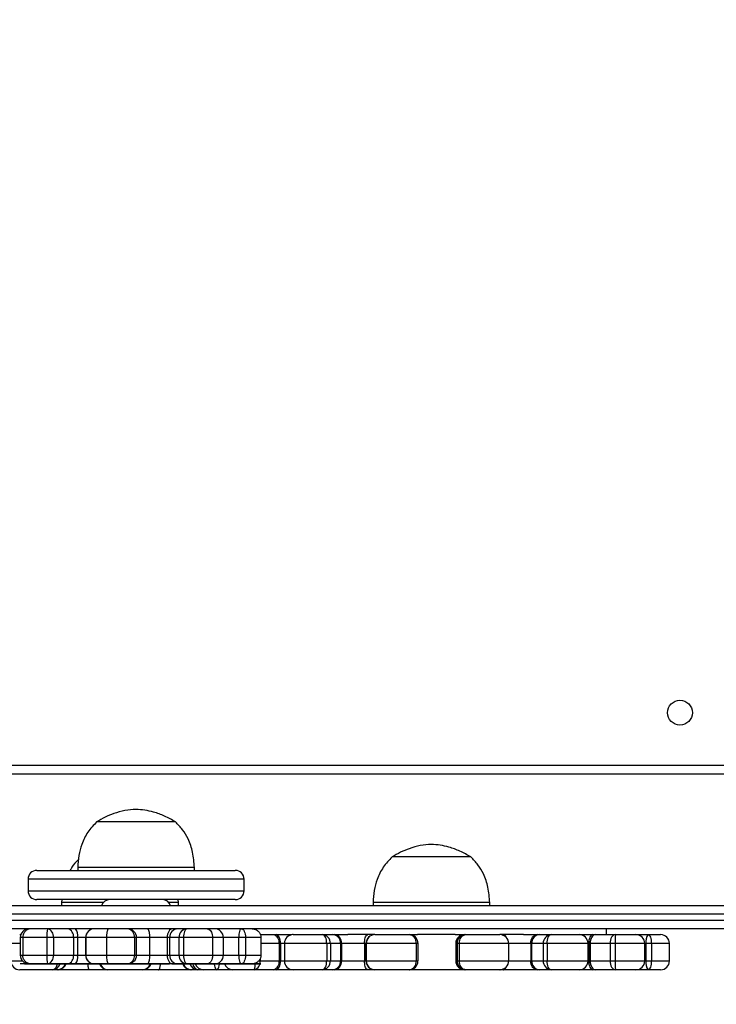
# Model space of a CAD drawing. Units: millimetres. Extents: x 788 to 1774, y 531 to 1527.
# Drawn here: x 1154 to 1178, y 729 to 763 of the extents above; entities that cross this region are included whole.
import ezdxf

# ---------------------------------------------------------------- set-up
doc = ezdxf.new("R2010")
doc.units = ezdxf.units.MM
doc.header["$LTSCALE"] = 50
doc.header["$PDSIZE"] = -1
doc.dimstyles.new('ISO-25', dxfattribs={"dimtxt": 2.5, "dimasz": 2.5, "dimexe": 1.25, "dimexo": 0.625, "dimtad": 1, "dimtxsty": 'Standard', "dimcen": 2.5, "dimadec": 0, "dimazin": 0, "dimtfac": 1, "dimtmove": 0, "dimatfit": 3, "dimfxl": 1, "dimarcsym": 0})

# ---------------------------------------------------------------- blocks, each defined once
blk = doc.blocks.new('*D2')
at = {"color": 0, "lineweight": -2}
for p, q in [((1161.576, 1167.504), (1654.092, 1167.504)), ((1649.092, 1149.724), (1649.092, 865.767)), ((1649.092, 549.071), (1649.092, 833.027)), ((1014.895, 531.291), (1654.092, 531.291))]:
    blk.add_line(p, q, dxfattribs=at)
at = {"color": 0}
for points in [[(1652.055, 1149.724), (1646.128, 1149.724), (1649.092, 1167.504)], [(1646.128, 549.071), (1652.055, 549.071), (1649.092, 531.291)]]:
    blk.add_solid(points, dxfattribs=at)
at = {"layer": 'Defpoints', "color": 0}
for p in [(1156.576, 1167.504), (1649.092, 1167.504), (1009.895, 531.291)]:
    blk.add_point(p, dxfattribs=at)
at = {"color": 0, "insert": (1649.092, 849.397), "char_height": 17.5, "attachment_point": 5}
blk.add_mtext('636', dxfattribs=at)
blk = doc.blocks.new('*D3')
at = {"color": 0, "lineweight": -2}
for p, q in [((1193.492, 1017.568), (1539.309, 1017.568)), ((1534.309, 999.788), (1534.309, 865.815)), ((1534.309, 699.101), (1534.309, 833.075)), ((983.881, 681.321), (1539.309, 681.321))]:
    blk.add_line(p, q, dxfattribs=at)
at = {"color": 0}
for points in [[(1537.272, 999.788), (1531.345, 999.788), (1534.309, 1017.568)], [(1531.345, 699.101), (1537.272, 699.101), (1534.309, 681.321)]]:
    blk.add_solid(points, dxfattribs=at)
at = {"layer": 'Defpoints', "color": 0}
for p in [(1188.492, 1017.568), (1534.309, 1017.568), (978.881, 681.321)]:
    blk.add_point(p, dxfattribs=at)
at = {"color": 0, "insert": (1534.309, 849.445), "char_height": 17.5, "attachment_point": 5}
blk.add_mtext('336', dxfattribs=at)

msp = doc.modelspace()

# ---------------------------------------------------------------- linework, layer by layer
at = {"color": 7, "linetype": 'Continuous', "lineweight": 25}
for p, q in [((1124.492, 737.079), (1188.692, 737.079)), ((1188.767, 736.779), (1124.392, 736.779)), ((1158.853, 735.139), (1156.71, 735.139)), ((1158.853, 735.139), (1156.71, 735.139)), ((1159.41, 735.139), (1158.853, 735.139)), ((1159.41, 735.139), (1158.853, 735.139)), ((1169.529, 733.939), (1166.829, 733.939)), ((1169.529, 733.939), (1166.829, 733.939)), ((1156.06, 733.579), (1156.06, 733.479)), ((1159.235, 733.579), (1156.06, 733.579)), ((1160.06, 733.579), (1159.235, 733.579)), ((1160.06, 733.479), (1160.06, 733.579)), ((1154.361, 733.179), (1154.361, 732.779)), ((1154.661, 733.479), (1161.323, 733.479)), ((1161.323, 733.479), (1161.459, 733.479)), ((1161.759, 732.779), (1161.759, 733.179)), ((1161.323, 732.479), (1154.661, 732.479)), ((1155.52, 732.479), (1155.51, 732.379)), ((1159.51, 732.379), (1159.498, 732.479)), ((1161.459, 732.479), (1161.323, 732.479)), ((1151.11, 732.279), (1188.94, 732.279)), ((1155.51, 732.379), (1155.51, 732.279)), ((1155.85, 732.379), (1155.51, 732.379)), ((1156.936, 732.379), (1155.85, 732.379)), ((1159.51, 732.379), (1159.184, 732.379)), ((1159.51, 732.279), (1159.51, 732.379)), ((1166.179, 732.379), (1166.179, 732.279)), ((1170.179, 732.379), (1166.179, 732.379)), ((1170.179, 732.279), (1170.179, 732.379)), ((1151.104, 731.779), (1195.534, 731.779)), ((1195.539, 731.479), (1151.11, 731.479)), ((1162.179, 731.479), (1162.179, 731.441)), ((1174.179, 731.279), (1174.179, 731.479)), ((1154.073, 731.279), (1154.107, 731.279)), ((1154.09, 731.179), (1154.09, 730.579)), ((1155.007, 731.179), (1154.178, 731.179)), ((1154.178, 731.179), (1154.178, 730.579)), ((1155.007, 731.179), (1155.007, 730.579)), ((1155.227, 731.179), (1155.007, 731.179)), ((1155.227, 731.179), (1155.227, 730.579)), ((1155.919, 731.179), (1155.227, 731.179)), ((1155.919, 731.179), (1155.919, 730.579)), ((1156.055, 731.179), (1155.919, 731.179)), ((1156.055, 731.179), (1156.055, 730.579)), ((1156.331, 731.179), (1156.331, 730.579)), ((1157.047, 731.179), (1156.34, 731.179)), ((1156.34, 731.179), (1156.34, 730.579)), ((1158.001, 731.179), (1157.047, 731.179)), ((1157.047, 731.179), (1157.047, 730.579)), ((1158.001, 731.179), (1158.001, 730.579)), ((1158.076, 730.579), (1158.076, 731.179)), ((1158.519, 731.179), (1158.519, 730.579)), ((1159.124, 731.179), (1158.519, 731.179)), ((1159.124, 731.179), (1159.124, 730.579)), ((1159.211, 731.179), (1159.124, 731.179)), ((1159.53, 731.179), (1159.211, 731.179)), ((1159.211, 731.179), (1159.211, 730.579)), ((1159.688, 731.179), (1159.53, 731.179)), ((1159.53, 731.179), (1159.53, 730.579)), ((1159.688, 731.179), (1159.688, 730.579)), ((1160.681, 731.179), (1159.688, 731.179)), ((1160.681, 731.179), (1160.681, 730.579)), ((1161.054, 730.579), (1161.054, 731.179)), ((1161.575, 731.179), (1161.575, 730.579)), ((1161.808, 731.179), (1161.575, 731.179)), ((1161.808, 731.179), (1161.808, 730.579)), ((1162.338, 731.179), (1161.808, 731.179)), ((1162.32, 731.279), (1162.76, 731.279)), ((1162.338, 731.179), (1162.338, 730.579)), ((1162.76, 731.279), (1162.858, 731.279)), ((1162.858, 731.279), (1163.402, 731.279)), ((1163.443, 731.279), (1163.415, 731.279)), ((1163.443, 731.279), (1164.441, 731.279)), ((1164.441, 731.279), (1164.441, 731.279)), ((1164.441, 731.279), (1164.795, 731.279)), ((1164.441, 731.279), (1164.441, 731.279)), ((1164.795, 731.279), (1164.855, 731.279)), ((1164.855, 731.279), (1165.311, 731.279)), ((1166.237, 731.279), (1165.311, 731.279)), ((1166.237, 731.279), (1167.418, 731.279)), ((1167.418, 731.279), (1167.418, 731.279)), ((1167.418, 731.279), (1167.426, 731.279)), ((1167.426, 731.279), (1167.702, 731.279)), ((1168.99, 731.279), (1167.702, 731.279)), ((1168.99, 731.279), (1169.294, 731.279)), ((1169.294, 731.279), (1169.313, 731.279)), ((1169.313, 731.279), (1169.359, 731.279)), ((1169.359, 731.279), (1170.526, 731.279)), ((1170.526, 731.279), (1170.526, 731.279)), ((1171.338, 731.279), (1170.526, 731.279)), ((1171.338, 731.279), (1171.813, 731.279)), ((1171.813, 731.279), (1171.879, 731.279)), ((1171.879, 731.279), (1172.277, 731.279)), ((1172.277, 731.279), (1173.243, 731.279)), ((1173.243, 731.279), (1173.703, 731.279)), ((1173.703, 731.279), (1173.806, 731.279)), ((1173.806, 731.279), (1174.486, 731.279)), ((1174.486, 731.279), (1175.185, 731.279)), ((1175.185, 731.279), (1175.605, 731.279)), ((1175.605, 731.279), (1176.031, 731.279)), ((1162.962, 730.979), (1162.962, 730.379)), ((1163.011, 730.979), (1162.962, 730.979)), ((1163.011, 730.979), (1163.011, 730.379)), ((1163.143, 730.979), (1163.143, 730.379)), ((1164.592, 730.979), (1164.592, 730.379)), ((1164.716, 730.979), (1164.592, 730.979)), ((1164.716, 730.979), (1164.716, 730.379)), ((1165.069, 730.979), (1164.716, 730.979)), ((1165.069, 730.979), (1165.069, 730.379)), ((1165.099, 730.979), (1165.069, 730.979)), ((1165.099, 730.979), (1165.099, 730.379)), ((1165.887, 730.979), (1165.099, 730.979)), ((1165.887, 730.979), (1165.887, 730.379)), ((1165.937, 730.979), (1165.937, 730.379)), ((1167.661, 730.979), (1165.947, 730.979)), ((1165.947, 730.979), (1165.947, 730.379)), ((1167.661, 730.979), (1167.661, 730.379)), ((1167.718, 730.979), (1167.661, 730.979)), ((1167.714, 730.979), (1167.714, 730.379)), ((1167.718, 730.979), (1167.718, 730.379)), ((1169.059, 730.979), (1169.013, 730.979)), ((1169.013, 730.979), (1169.013, 730.379)), ((1169.059, 730.979), (1169.059, 730.379)), ((1169.126, 730.979), (1169.059, 730.979)), ((1170.819, 730.979), (1169.126, 730.979)), ((1169.126, 730.979), (1169.126, 730.379)), ((1170.819, 730.979), (1170.819, 730.379)), ((1170.826, 730.379), (1170.826, 730.979)), ((1171.612, 730.979), (1171.579, 730.979)), ((1171.579, 730.979), (1171.579, 730.379)), ((1171.612, 730.979), (1171.612, 730.379)), ((1172.009, 730.979), (1171.612, 730.979)), ((1172.009, 730.979), (1172.009, 730.379)), ((1172.141, 730.979), (1172.009, 730.979)), ((1172.141, 730.979), (1172.141, 730.379)), ((1173.543, 730.379), (1173.543, 730.979)), ((1173.566, 730.979), (1173.566, 730.379)), ((1173.617, 730.979), (1173.566, 730.979)), ((1174.297, 730.979), (1173.617, 730.979)), ((1173.617, 730.979), (1173.617, 730.379)), ((1174.471, 730.979), (1174.297, 730.979)), ((1174.297, 730.979), (1174.297, 730.379)), ((1174.471, 730.979), (1174.471, 730.379)), ((1175.485, 730.379), (1175.485, 730.979)), ((1175.527, 730.979), (1175.527, 730.379)), ((1175.713, 730.979), (1175.527, 730.979)), ((1175.713, 730.979), (1175.713, 730.379)), ((1176.331, 730.379), (1176.331, 730.979)), ((1154.178, 730.579), (1155.007, 730.579)), ((1155.007, 730.579), (1155.227, 730.579)), ((1155.227, 730.579), (1155.919, 730.579)), ((1155.919, 730.579), (1156.055, 730.579)), ((1156.34, 730.579), (1157.047, 730.579)), ((1157.047, 730.579), (1158.001, 730.579)), ((1158.519, 730.579), (1159.124, 730.579)), ((1159.124, 730.579), (1159.211, 730.579)), ((1159.211, 730.579), (1159.53, 730.579)), ((1159.53, 730.579), (1159.688, 730.579)), ((1159.688, 730.579), (1160.681, 730.579)), ((1161.575, 730.579), (1161.808, 730.579)), ((1161.808, 730.579), (1162.338, 730.579)), ((1154.45, 730.279), (1154.39, 730.279)), ((1155.022, 730.279), (1154.45, 730.279)), ((1155.715, 730.279), (1155.022, 730.279)), ((1155.986, 730.279), (1155.715, 730.279)), ((1156.631, 730.279), (1155.986, 730.279)), ((1157.118, 730.279), (1156.631, 730.279)), ((1157.776, 730.279), (1157.118, 730.279)), ((1158.457, 730.279), (1157.776, 730.279)), ((1159.32, 730.279), (1158.457, 730.279)), ((1159.493, 730.279), (1159.32, 730.279)), ((1159.812, 730.279), (1159.493, 730.279)), ((1160.497, 730.279), (1159.812, 730.279)), ((1160.754, 730.279), (1160.497, 730.279)), ((1160.777, 730.279), (1160.754, 730.279)), ((1161.672, 730.279), (1160.777, 730.279)), ((1162.038, 730.279), (1161.672, 730.279)), ((1162.313, 730.379), (1162.962, 730.379)), ((1162.962, 730.379), (1163.011, 730.379)), ((1164.592, 730.379), (1164.716, 730.379)), ((1164.716, 730.379), (1165.069, 730.379)), ((1165.069, 730.379), (1165.099, 730.379)), ((1165.099, 730.379), (1165.887, 730.379)), ((1165.947, 730.379), (1167.661, 730.379)), ((1167.661, 730.379), (1167.718, 730.379)), ((1169.013, 730.379), (1169.059, 730.379)), ((1169.059, 730.379), (1169.126, 730.379)), ((1169.126, 730.379), (1170.819, 730.379)), ((1171.579, 730.379), (1171.612, 730.379)), ((1171.612, 730.379), (1172.009, 730.379)), ((1172.009, 730.379), (1172.141, 730.379)), ((1173.566, 730.379), (1173.617, 730.379)), ((1173.617, 730.379), (1174.297, 730.379)), ((1174.297, 730.379), (1174.471, 730.379)), ((1175.527, 730.379), (1175.713, 730.379)), ((1155.181, 730.079), (1154.073, 730.079)), ((1155.364, 730.079), (1155.181, 730.079)), ((1155.401, 730.079), (1155.364, 730.079)), ((1156.456, 730.079), (1155.401, 730.079)), ((1157.09, 730.079), (1156.456, 730.079)), ((1158.29, 730.079), (1157.09, 730.079)), ((1158.833, 730.079), (1158.29, 730.079)), ((1159.913, 730.079), (1158.833, 730.079)), ((1159.956, 730.079), (1159.913, 730.079)), ((1160.179, 730.079), (1159.956, 730.079)), ((1160.37, 730.079), (1160.179, 730.079)), ((1160.831, 730.079), (1160.37, 730.079)), ((1160.831, 730.079), (1160.831, 730.079)), ((1161.375, 730.079), (1160.831, 730.079)), ((1160.831, 730.079), (1160.831, 730.079)), ((1162.111, 730.079), (1161.375, 730.079)), ((1162.111, 730.079), (1162.111, 730.079)), ((1162.76, 730.079), (1162.111, 730.079)), ((1162.858, 730.079), (1162.76, 730.079)), ((1163.443, 730.079), (1162.858, 730.079)), ((1164.441, 730.079), (1163.443, 730.079)), ((1164.441, 730.079), (1164.441, 730.079)), ((1164.795, 730.079), (1164.441, 730.079)), ((1164.855, 730.079), (1164.795, 730.079)), ((1166.001, 730.079), (1164.855, 730.079)), ((1166.237, 730.079), (1166.001, 730.079)), ((1167.418, 730.079), (1166.237, 730.079)), ((1167.418, 730.079), (1167.418, 730.079)), ((1167.426, 730.079), (1167.418, 730.079)), ((1168.339, 730.079), (1167.426, 730.079)), ((1169.294, 730.079), (1168.339, 730.079)), ((1169.313, 730.079), (1169.294, 730.079)), ((1169.359, 730.079), (1169.313, 730.079)), ((1170.526, 730.079), (1169.359, 730.079)), ((1170.65, 730.079), (1170.516, 730.079)), ((1170.526, 730.079), (1170.526, 730.079)), ((1171.813, 730.079), (1170.65, 730.079)), ((1171.879, 730.079), (1171.813, 730.079)), ((1172.277, 730.079), (1171.879, 730.079)), ((1173.243, 730.079), (1172.277, 730.079)), ((1173.703, 730.079), (1173.243, 730.079)), ((1173.806, 730.079), (1173.703, 730.079)), ((1174.486, 730.079), (1173.806, 730.079)), ((1175.185, 730.079), (1174.486, 730.079)), ((1175.605, 730.079), (1175.185, 730.079)), ((1176.031, 730.079), (1175.605, 730.079))]:
    msp.add_line(p, q, dxfattribs=at)
at = {"color": 8, "linetype": 'Continuous', "lineweight": 25}
for p, q in [((1161.611, 733.179), (1154.361, 733.179)), ((1161.759, 733.179), (1161.611, 733.179)), ((1154.361, 732.779), (1161.611, 732.779)), ((1161.611, 732.779), (1161.759, 732.779)), ((1189.378, 731.979), (1151.104, 731.979)), ((1160.777, 731.479), (1160.771, 731.479)), ((1154.178, 731.179), (1154.09, 731.179)), ((1156.331, 731.179), (1156.055, 731.179)), ((1156.34, 731.179), (1156.331, 731.179)), ((1158.076, 731.179), (1158.001, 731.179)), ((1158.519, 731.179), (1158.076, 731.179)), ((1161.054, 731.179), (1160.681, 731.179)), ((1161.575, 731.179), (1161.054, 731.179)), ((1154.09, 730.979), (1153.773, 730.979)), ((1162.962, 730.979), (1162.338, 730.979)), ((1163.143, 730.979), (1163.011, 730.979)), ((1164.592, 730.979), (1163.143, 730.979)), ((1165.937, 730.979), (1165.887, 730.979)), ((1165.947, 730.979), (1165.937, 730.979)), ((1167.72, 730.979), (1167.718, 730.979)), ((1170.826, 730.979), (1170.819, 730.979)), ((1171.579, 730.979), (1170.826, 730.979)), ((1173.543, 730.979), (1172.141, 730.979)), ((1173.566, 730.979), (1173.543, 730.979)), ((1175.485, 730.979), (1174.471, 730.979)), ((1175.527, 730.979), (1175.485, 730.979)), ((1176.331, 730.979), (1175.713, 730.979)), ((1154.09, 730.579), (1154.178, 730.579)), ((1156.055, 730.579), (1156.331, 730.579)), ((1156.331, 730.579), (1156.34, 730.579)), ((1158.001, 730.579), (1158.076, 730.579)), ((1158.076, 730.579), (1158.519, 730.579)), ((1160.681, 730.579), (1161.054, 730.579)), ((1161.054, 730.579), (1161.575, 730.579)), ((1162.313, 730.466), (1162.313, 730.379)), ((1153.773, 730.379), (1154.166, 730.379)), ((1160.771, 730.28), (1160.777, 730.279)), ((1162.258, 730.379), (1162.313, 730.379)), ((1163.011, 730.379), (1163.143, 730.379)), ((1163.143, 730.379), (1164.592, 730.379)), ((1165.887, 730.379), (1165.937, 730.379)), ((1165.937, 730.379), (1165.947, 730.379)), ((1170.819, 730.379), (1170.826, 730.379)), ((1170.826, 730.379), (1171.579, 730.379)), ((1172.141, 730.379), (1173.543, 730.379)), ((1173.543, 730.379), (1173.566, 730.379)), ((1174.471, 730.379), (1175.485, 730.379)), ((1175.485, 730.379), (1175.527, 730.379)), ((1175.713, 730.379), (1176.331, 730.379))]:
    msp.add_line(p, q, dxfattribs=at)
at = {"color": 7, "linetype": 'Continuous'}
for p, q in [((1154.289, 730.279), (1154.09, 730.279)), ((1154.316, 730.279), (1154.137, 730.279)), ((1155.007, 730.279), (1154.178, 730.279)), ((1154.236, 730.279), (1155.083, 730.279)), ((1154.289, 730.279), (1154.492, 730.279)), ((1154.516, 730.279), (1154.316, 730.279)), ((1154.492, 730.279), (1155.431, 730.279)), ((1155.451, 730.279), (1154.516, 730.279)), ((1155.227, 730.279), (1155.007, 730.279)), ((1155.083, 730.279), (1155.3, 730.279)), ((1155.919, 730.279), (1155.227, 730.279)), ((1155.3, 730.279), (1155.972, 730.279)), ((1155.574, 730.279), (1155.431, 730.279)), ((1155.451, 730.279), (1155.592, 730.279)), ((1155.861, 730.279), (1155.574, 730.279)), ((1155.592, 730.279), (1155.861, 730.279)), ((1155.919, 730.279), (1156.055, 730.279)), ((1156.105, 730.279), (1155.972, 730.279)), ((1156.055, 730.279), (1156.663, 730.279)), ((1156.718, 730.279), (1156.105, 730.279)), ((1156.376, 730.279), (1156.331, 730.279)), ((1157.047, 730.279), (1156.34, 730.279)), ((1156.376, 730.279), (1156.874, 730.279)), ((1156.478, 730.279), (1156.438, 730.279)), ((1156.45, 730.279), (1157.179, 730.279)), ((1156.951, 730.279), (1156.478, 730.279)), ((1156.663, 730.279), (1156.918, 730.279)), ((1156.991, 730.279), (1156.718, 730.279)), ((1156.918, 730.279), (1156.874, 730.279)), ((1156.951, 730.279), (1156.991, 730.279)), ((1158.001, 730.279), (1157.047, 730.279)), ((1157.179, 730.279), (1158.123, 730.279)), ((1157.61, 730.279), (1158.51, 730.279)), ((1158.001, 730.279), (1158.076, 730.279)), ((1158.03, 730.279), (1158.002, 730.279)), ((1158.003, 730.279), (1158.075, 730.279)), ((1158.03, 730.279), (1158.519, 730.279)), ((1158.111, 730.279), (1158.086, 730.279)), ((1158.19, 730.279), (1158.088, 730.279)), ((1158.587, 730.279), (1158.111, 730.279)), ((1158.123, 730.279), (1158.192, 730.279)), ((1158.519, 730.279), (1159.124, 730.279)), ((1159.196, 730.279), (1158.587, 730.279)), ((1159.124, 730.279), (1159.211, 730.279)), ((1159.287, 730.279), (1159.196, 730.279)), ((1159.53, 730.279), (1159.211, 730.279)), ((1159.287, 730.279), (1159.634, 730.279)), ((1159.688, 730.279), (1159.53, 730.279)), ((1159.634, 730.279), (1159.798, 730.279)), ((1160.681, 730.279), (1159.688, 730.279)), ((1159.798, 730.279), (1160.787, 730.279)), ((1160.029, 730.279), (1159.956, 730.279)), ((1160.078, 730.279), (1159.996, 730.279)), ((1160.129, 730.279), (1160.028, 730.279)), ((1160.029, 730.279), (1160.527, 730.279)), ((1160.542, 730.279), (1160.056, 730.279)), ((1160.078, 730.279), (1160.183, 730.279)), ((1160.129, 730.279), (1160.912, 730.279)), ((1160.982, 730.279), (1160.183, 730.279)), ((1160.527, 730.279), (1160.68, 730.279)), ((1160.695, 730.279), (1160.542, 730.279)), ((1161.575, 730.279), (1160.68, 730.279)), ((1160.681, 730.279), (1161.053, 730.279)), ((1160.695, 730.279), (1161.598, 730.279)), ((1160.787, 730.279), (1161.134, 730.279)), ((1160.912, 730.279), (1161.039, 730.279)), ((1161.115, 730.279), (1160.982, 730.279)), ((1161.808, 730.279), (1161.575, 730.279)), ((1161.598, 730.279), (1161.83, 730.279)), ((1162.338, 730.279), (1161.808, 730.279)), ((1161.83, 730.279), (1162.338, 730.279))]:
    msp.add_line(p, q, dxfattribs=at)
at = {"color": 7, "linetype": 'Continuous', "lineweight": 25, "flags": 128}
for points in [[(1159.32, 731.479), (1159.281, 731.474), (1159.245, 731.457), (1159.211, 731.429), (1159.181, 731.391), (1159.157, 731.346), (1159.139, 731.294), (1159.128, 731.238), (1159.124, 731.179)], [(1159.812, 731.479), (1159.788, 731.474), (1159.765, 731.457), (1159.743, 731.429), (1159.724, 731.391), (1159.709, 731.346), (1159.698, 731.294), (1159.69, 731.238), (1159.688, 731.179)], [(1161.672, 731.479), (1161.653, 731.474), (1161.635, 731.457), (1161.618, 731.429), (1161.604, 731.391), (1161.592, 731.346), (1161.583, 731.294), (1161.577, 731.238), (1161.575, 731.179)], [(1161.672, 731.479), (1161.699, 731.474), (1161.724, 731.457), (1161.748, 731.429), (1161.768, 731.391), (1161.785, 731.346), (1161.798, 731.294), (1161.806, 731.238), (1161.808, 731.179)], [(1163.011, 730.979), (1163.008, 731.038), (1162.999, 731.094), (1162.985, 731.146), (1162.966, 731.191), (1162.943, 731.229), (1162.917, 731.257), (1162.888, 731.274), (1162.858, 731.279)], [(1164.592, 730.979), (1164.589, 731.038), (1164.581, 731.094), (1164.567, 731.146), (1164.548, 731.191), (1164.525, 731.229), (1164.499, 731.257), (1164.471, 731.274), (1164.441, 731.279)], [(1172.141, 730.979), (1172.143, 731.038), (1172.151, 731.094), (1172.164, 731.146), (1172.181, 731.191), (1172.201, 731.229), (1172.225, 731.257), (1172.25, 731.274), (1172.277, 731.279)], [(1173.703, 731.279), (1173.677, 731.274), (1173.651, 731.257), (1173.627, 731.229), (1173.606, 731.191), (1173.589, 731.146), (1173.576, 731.094), (1173.568, 731.038), (1173.566, 730.979)], [(1173.806, 731.279), (1173.769, 731.274), (1173.733, 731.257), (1173.701, 731.229), (1173.672, 731.191), (1173.649, 731.146), (1173.631, 731.094), (1173.62, 731.038), (1173.617, 730.979)], [(1174.486, 731.279), (1174.449, 731.274), (1174.414, 731.257), (1174.381, 731.229), (1174.353, 731.191), (1174.329, 731.146), (1174.312, 731.094), (1174.301, 731.038), (1174.297, 730.979)], [(1175.605, 731.279), (1175.626, 731.274), (1175.646, 731.257), (1175.665, 731.229), (1175.682, 731.191), (1175.695, 731.146), (1175.705, 731.094), (1175.711, 731.038), (1175.713, 730.979)], [(1159.124, 730.579), (1159.128, 730.521), (1159.139, 730.465), (1159.157, 730.413), (1159.181, 730.367), (1159.211, 730.33), (1159.245, 730.302), (1159.281, 730.285), (1159.32, 730.279)], [(1159.688, 730.579), (1159.69, 730.521), (1159.698, 730.465), (1159.709, 730.413), (1159.724, 730.367), (1159.743, 730.33), (1159.765, 730.302), (1159.788, 730.285), (1159.812, 730.279)], [(1161.575, 730.579), (1161.577, 730.521), (1161.583, 730.465), (1161.592, 730.413), (1161.604, 730.367), (1161.618, 730.33), (1161.635, 730.302), (1161.653, 730.285), (1161.672, 730.279)], [(1161.808, 730.579), (1161.806, 730.521), (1161.798, 730.465), (1161.785, 730.413), (1161.768, 730.367), (1161.748, 730.33), (1161.724, 730.302), (1161.699, 730.285), (1161.672, 730.279)], [(1162.858, 730.079), (1162.888, 730.085), (1162.917, 730.102), (1162.943, 730.13), (1162.966, 730.167), (1162.985, 730.213), (1162.999, 730.265), (1163.008, 730.321), (1163.011, 730.379)], [(1164.441, 730.079), (1164.471, 730.085), (1164.499, 730.102), (1164.525, 730.13), (1164.548, 730.167), (1164.567, 730.213), (1164.581, 730.265), (1164.589, 730.321), (1164.592, 730.379)], [(1172.277, 730.079), (1172.25, 730.085), (1172.225, 730.102), (1172.201, 730.13), (1172.181, 730.167), (1172.164, 730.213), (1172.151, 730.265), (1172.143, 730.321), (1172.141, 730.379)], [(1173.566, 730.379), (1173.568, 730.321), (1173.576, 730.265), (1173.589, 730.213), (1173.606, 730.167), (1173.627, 730.13), (1173.651, 730.102), (1173.677, 730.085), (1173.703, 730.079)], [(1173.617, 730.379), (1173.62, 730.321), (1173.631, 730.265), (1173.649, 730.213), (1173.672, 730.167), (1173.701, 730.13), (1173.733, 730.102), (1173.769, 730.085), (1173.806, 730.079)], [(1174.297, 730.379), (1174.301, 730.321), (1174.312, 730.265), (1174.329, 730.213), (1174.353, 730.167), (1174.381, 730.13), (1174.414, 730.102), (1174.449, 730.085), (1174.486, 730.079)], [(1175.713, 730.379), (1175.711, 730.321), (1175.705, 730.265), (1175.695, 730.213), (1175.682, 730.167), (1175.665, 730.13), (1175.646, 730.102), (1175.626, 730.085), (1175.605, 730.079)]]:
    msp.add_lwpolyline(points, dxfattribs=at)
at = {"color": 8, "linetype": 'Continuous', "lineweight": 25, "flags": 128}
for points in [[(1160.831, 730.079), (1160.813, 730.085), (1160.795, 730.102), (1160.78, 730.13), (1160.766, 730.167), (1160.754, 730.213), (1160.746, 730.265), (1160.744, 730.279)], [(1160.831, 730.079), (1160.849, 730.085), (1160.867, 730.102), (1160.883, 730.13), (1160.897, 730.167), (1160.909, 730.213), (1160.917, 730.265), (1160.919, 730.279)], [(1167.426, 730.079), (1167.484, 730.085), (1167.488, 730.086)]]:
    msp.add_lwpolyline(points, dxfattribs=at)
at = {"color": 7, "linetype": 'Continuous', "lineweight": 25}
msp.add_circle((1176.692, 738.879), 0.425, dxfattribs=at)
for centre, radius, start, end in [((1154.661, 733.179), 0.3, 90, 180), ((1161.459, 733.179), 0.3, 0, 90), ((1154.661, 732.779), 0.3, 180, 270), ((1157.16, 732.179), 0.3, 90, 160.5288), ((1158.96, 732.179), 0.3, 19.4712, 90), ((1161.459, 732.779), 0.3, 270, 0), ((1154.39, 731.179), 0.3, 90, 180), ((1156.474, 731.254), 1.469, 171.1819, 182.9187), ((1154.963, 731.22), 0.266, 351.3127, 77.1818), ((1155.656, 731.22), 0.266, 351.3127, 77.1818), ((1155.677, 731.25), 0.384, 349.3439, 36.5964), ((1156.631, 731.179), 0.3, 90, 180), ((1156.635, 731.184), 0.296, 90.8888, 180.862), ((1157.776, 731.179), 0.3, 0, 90), ((1157.732, 731.212), 0.271, 353.0187, 80.6636), ((1159.502, 731.188), 0.292, 91.7806, 181.6762), ((1159.821, 731.188), 0.292, 91.7806, 181.6762), ((1160.754, 731.179), 0.3, 0, 90), ((1162.699, 731.02), 0.266, 351.1051, 76.6976), ((1163.443, 730.979), 0.3, 90, 180), ((1164.428, 730.992), 0.288, 357.5747, 87.3496), ((1164.781, 730.992), 0.288, 357.5747, 87.3496), ((1164.824, 731.005), 0.277, 354.7651, 83.5693), ((1166.237, 730.979), 0.3, 90, 180), ((1166.242, 730.984), 0.295, 91.0206, 180.9883), ((1167.414, 730.979), 0.3, 359.9998, 89.9998), ((1167.386, 731.005), 0.276, 354.6533, 83.3887), ((1167.418, 730.979), 0.3, 359.9998, 89.9998), ((1169.313, 730.98), 0.3, 90.039, 180.039), ((1169.359, 730.98), 0.3, 90.039, 180.039), ((1169.397, 731.009), 0.273, 98.0864, 186.276), ((1170.526, 730.979), 0.3, 0, 90), ((1170.522, 730.983), 0.297, 359.3891, 89.3734), ((1171.85, 731.009), 0.273, 97.8828, 186.1477), ((1171.896, 730.995), 0.285, 93.4861, 183.106), ((1172.294, 730.995), 0.285, 93.4861, 183.106), ((1173.243, 730.979), 0.3, 0, 90), ((1175.957, 731.054), 1.488, 171.2977, 182.8809), ((1175.185, 730.979), 0.3, 0, 90), ((1175.875, 731.049), 0.355, 139.5858, 191.3731), ((1176.031, 730.979), 0.3, 0, 90), ((1154.39, 730.579), 0.3, 180, 270), ((1156.474, 730.505), 1.469, 177.0813, 188.8181), ((1154.963, 730.539), 0.266, 282.8182, 8.6873), ((1155.656, 730.539), 0.266, 282.8182, 8.6873), ((1155.677, 730.508), 0.384, 323.4036, 10.6561), ((1156.631, 730.579), 0.3, 180, 270), ((1156.635, 730.575), 0.296, 179.138, 269.1112), ((1157.776, 730.579), 0.3, 270, 0), ((1157.732, 730.546), 0.271, 279.3364, 6.9813), ((1159.502, 730.571), 0.292, 178.3238, 268.2194), ((1159.821, 730.571), 0.292, 178.3238, 268.2194), ((1160.754, 730.579), 0.3, 270, 0), ((1154.073, 730.379), 0.3, 180, 270), ((1157.09, 730.379), 0.3, 199.4712, 270), ((1158.29, 730.379), 0.3, 270, 340.5288), ((1160.37, 730.379), 0.3, 199.4712, 270), ((1161.375, 730.379), 0.3, 199.4712, 270), ((1162.05, 730.338), 0.266, 283.3024, 8.8949), ((1162.699, 730.338), 0.266, 283.3024, 8.8949), ((1163.443, 730.379), 0.3, 180, 270), ((1164.428, 730.367), 0.288, 272.6504, 2.4253), ((1164.781, 730.367), 0.288, 272.6504, 2.4253), ((1164.824, 730.354), 0.277, 276.4307, 5.2349), ((1166.237, 730.379), 0.3, 180, 270), ((1166.242, 730.374), 0.295, 179.0132, 268.9779), ((1167.386, 730.354), 0.276, 276.6074, 5.3505), ((1167.418, 730.379), 0.3, 270.0002, 0.0002), ((1169.313, 730.379), 0.3, 179.961, 269.961), ((1169.359, 730.379), 0.3, 179.961, 269.961), ((1169.397, 730.35), 0.273, 173.7283, 261.9093), ((1170.522, 730.376), 0.297, 270.6254, 0.612), ((1170.526, 730.379), 0.3, 271.1489, 0), ((1171.85, 730.35), 0.273, 173.8523, 262.1172), ((1171.896, 730.364), 0.285, 176.894, 266.5139), ((1172.294, 730.364), 0.285, 176.894, 266.5139), ((1173.243, 730.379), 0.3, 270, 0), ((1175.957, 730.305), 1.488, 177.1191, 188.7023), ((1175.185, 730.379), 0.3, 270, 0), ((1175.875, 730.309), 0.355, 168.6269, 220.4142), ((1176.031, 730.379), 0.3, 270, 0)]:
    msp.add_arc(centre, radius, start, end, dxfattribs=at)
at = {"color": 8, "linetype": 'Continuous', "lineweight": 25}
for centre, radius, start, end in [((1167.422, 730.982), 0.298, 359.508, 78.3721), ((1155.147, 730.301), 0.224, 278.7827, 354.4853), ((1155.18, 730.373), 0.294, 270.354, 341.3722), ((1155.362, 730.373), 0.294, 270.3561, 341.3722), ((1155.394, 730.357), 0.277, 271.5023, 343.8423), ((1157.099, 730.35), 0.271, 195.1946, 268.0057), ((1158.283, 730.356), 0.276, 271.5612, 343.9644), ((1159.926, 730.356), 0.277, 196.0123, 267.3953), ((1159.96, 730.372), 0.292, 198.3965, 269.2525), ((1160.183, 730.372), 0.292, 198.3965, 269.2525), ((1160.233, 730.307), 0.234, 186.8683, 256.6467), ((1161.546, 730.271), 0.597, 341.2379, 2.8993)]:
    msp.add_arc(centre, radius, start, end, dxfattribs=at)
at = {"color": 7, "linetype": 'Continuous', "lineweight": 25}
for points, knots in [([(1158.06, 735.569), (1157.932, 735.559), (1157.673, 735.538), (1157.319, 735.437), (1156.996, 735.304), (1156.807, 735.195), (1156.71, 735.139)], [0, 0, 0, 0, 0.268881, 0.543242, 0.766715, 1, 1, 1, 1]), ([(1159.41, 735.139), (1159.287, 735.209), (1159.048, 735.344), (1158.692, 735.472), (1158.363, 735.548), (1158.161, 735.562), (1158.06, 735.569)], [0, 0, 0, 0, 0.295011, 0.575269, 0.788905, 1, 1, 1, 1]), ([(1156.71, 735.139), (1156.604, 735.027), (1156.39, 734.8), (1156.199, 734.398), (1156.088, 733.987), (1156.07, 733.718), (1156.06, 733.579)], [0, 0, 0, 0, 0.266691, 0.536049, 0.759476, 1, 1, 1, 1]), ([(1160.06, 733.579), (1160.046, 733.754), (1160.02, 734.09), (1159.869, 734.526), (1159.664, 734.877), (1159.495, 735.052), (1159.41, 735.139)], [0, 0, 0, 0, 0.30271, 0.580356, 0.789979, 1, 1, 1, 1]), ([(1168.179, 734.369), (1168.051, 734.359), (1167.792, 734.338), (1167.438, 734.237), (1167.115, 734.104), (1166.926, 733.995), (1166.829, 733.939)], [0, 0, 0, 0, 0.268881, 0.543242, 0.766715, 1, 1, 1, 1]), ([(1169.529, 733.939), (1169.406, 734.009), (1169.167, 734.144), (1168.811, 734.272), (1168.482, 734.348), (1168.28, 734.362), (1168.179, 734.369)], [0, 0, 0, 0, 0.295011, 0.575269, 0.788905, 1, 1, 1, 1]), ([(1156.089, 733.855), (1156.004, 733.771), (1155.89, 733.659), (1155.824, 733.516), (1155.807, 733.479)], [0, 0, 0, 0, 0.7456727, 1, 1, 1, 1]), ([(1166.829, 733.939), (1166.723, 733.827), (1166.509, 733.6), (1166.318, 733.198), (1166.207, 732.787), (1166.189, 732.518), (1166.179, 732.379)], [0, 0, 0, 0, 0.266691, 0.536049, 0.759476, 1, 1, 1, 1]), ([(1170.179, 732.379), (1170.165, 732.554), (1170.139, 732.89), (1169.988, 733.326), (1169.783, 733.677), (1169.614, 733.852), (1169.529, 733.939)], [0, 0, 0, 0, 0.30271, 0.580356, 0.789979, 1, 1, 1, 1]), ([(1154.45, 731.479), (1154.447, 731.479), (1154.427, 731.479), (1154.377, 731.472), (1154.303, 731.439), (1154.234, 731.37), (1154.187, 731.281), (1154.181, 731.213), (1154.178, 731.179)], [0, 0, 0, 0, 0.020538, 0.141327, 0.355997, 0.570665, 0.785333, 1, 1, 1, 1]), ([(1157.118, 731.479), (1157.118, 731.479), (1157.115, 731.479), (1157.11, 731.477), (1157.101, 731.471), (1157.091, 731.458), (1157.081, 731.435), (1157.071, 731.405), (1157.063, 731.368), (1157.056, 731.326), (1157.051, 731.28), (1157.048, 731.23), (1157.048, 731.196), (1157.047, 731.179)], [0, 0, 0, 0, 0.020473, 0.080472, 0.141011, 0.246851, 0.35576, 0.461599, 0.570507, 0.676346, 0.785254, 0.891092, 1, 1, 1, 1]), ([(1158.457, 731.479), (1158.458, 731.479), (1158.462, 731.479), (1158.474, 731.471), (1158.49, 731.439), (1158.506, 731.37), (1158.517, 731.281), (1158.518, 731.213), (1158.519, 731.179)], [0, 0, 0, 0, 0.0414997, 0.1413798, 0.3560354, 0.5706904, 0.7853452, 1, 1, 1, 1]), ([(1160.497, 731.479), (1160.499, 731.479), (1160.513, 731.479), (1160.547, 731.472), (1160.597, 731.439), (1160.643, 731.37), (1160.675, 731.281), (1160.679, 731.213), (1160.681, 731.179)], [0, 0, 0, 0, 0.020538, 0.141327, 0.355997, 0.570665, 0.785333, 1, 1, 1, 1]), ([(1162.038, 731.479), (1162.041, 731.479), (1162.063, 731.479), (1162.119, 731.472), (1162.2, 731.439), (1162.276, 731.37), (1162.328, 731.281), (1162.334, 731.213), (1162.338, 731.179)], [0, 0, 0, 0, 0.020539, 0.141327, 0.355997, 0.570665, 0.785333, 1, 1, 1, 1]), ([(1165.887, 730.979), (1165.888, 731.013), (1165.891, 731.081), (1165.91, 731.17), (1165.939, 731.239), (1165.969, 731.271), (1165.991, 731.279), (1165.999, 731.279), (1166.001, 731.279)], [0, 0, 0, 0, 0.214658, 0.429316, 0.643974, 0.858633, 0.964427, 1, 1, 1, 1]), ([(1154.45, 730.279), (1154.447, 730.279), (1154.427, 730.28), (1154.377, 730.287), (1154.303, 730.32), (1154.234, 730.388), (1154.187, 730.478), (1154.181, 730.546), (1154.178, 730.579)], [0, 0, 0, 0, 0.020538, 0.141327, 0.355997, 0.570665, 0.785333, 1, 1, 1, 1]), ([(1157.047, 730.579), (1157.048, 730.546), (1157.05, 730.478), (1157.062, 730.388), (1157.08, 730.32), (1157.099, 730.287), (1157.112, 730.28), (1157.118, 730.279), (1157.118, 730.279)], [0, 0, 0, 0, 0.2146674, 0.4293348, 0.644003, 0.8586732, 0.9794615, 1, 1, 1, 1]), ([(1158.519, 730.579), (1158.518, 730.546), (1158.517, 730.478), (1158.506, 730.388), (1158.49, 730.32), (1158.474, 730.288), (1158.462, 730.28), (1158.458, 730.279), (1158.457, 730.279)], [0, 0, 0, 0, 0.214655, 0.42931, 0.643965, 0.85862, 0.9585, 1, 1, 1, 1]), ([(1160.681, 730.579), (1160.681, 730.563), (1160.68, 730.529), (1160.672, 730.48), (1160.659, 730.433), (1160.642, 730.391), (1160.62, 730.354), (1160.595, 730.324), (1160.568, 730.301), (1160.542, 730.288), (1160.521, 730.281), (1160.507, 730.28), (1160.499, 730.279), (1160.497, 730.279)], [0, 0, 0, 0, 0.105839, 0.214746, 0.320585, 0.429493, 0.535332, 0.64424, 0.75008, 0.858989, 0.918988, 0.979527, 1, 1, 1, 1]), ([(1162.338, 730.579), (1162.334, 730.546), (1162.328, 730.478), (1162.276, 730.388), (1162.2, 730.32), (1162.119, 730.287), (1162.063, 730.28), (1162.041, 730.279), (1162.038, 730.279)], [0, 0, 0, 0, 0.214667, 0.429335, 0.644003, 0.858673, 0.979461, 1, 1, 1, 1]), ([(1166.001, 730.079), (1165.999, 730.079), (1165.991, 730.08), (1165.969, 730.088), (1165.939, 730.12), (1165.91, 730.188), (1165.891, 730.278), (1165.888, 730.346), (1165.887, 730.379)], [0, 0, 0, 0, 0.035573, 0.141367, 0.356026, 0.570684, 0.785342, 1, 1, 1, 1])]:
    msp.add_open_spline(points, degree=3, knots=knots, dxfattribs=at)
at = {"color": 8, "linetype": 'Continuous', "lineweight": 25}
for points, knots in [([(1170.75, 731.17), (1170.74, 731.193), (1170.72, 731.24), (1170.686, 731.271), (1170.662, 731.279), (1170.653, 731.279), (1170.65, 731.279)], [0, 0, 0, 0, 0.36598, 0.748251, 0.936651, 1, 1, 1, 1]), ([(1156.404, 730.279), (1156.404, 730.272), (1156.406, 730.249), (1156.409, 730.219), (1156.413, 730.192), (1156.416, 730.173), (1156.419, 730.155), (1156.423, 730.139), (1156.427, 730.125), (1156.431, 730.112), (1156.435, 730.102), (1156.439, 730.093), (1156.444, 730.086), (1156.448, 730.082), (1156.452, 730.08), (1156.455, 730.079), (1156.456, 730.079)], [0, 0, 0, 0, 0.065275, 0.202186, 0.271949, 0.339261, 0.407041, 0.476295, 0.546058, 0.61337, 0.68115, 0.750404, 0.820168, 0.887241, 0.954777, 1, 1, 1, 1]), ([(1158.833, 730.079), (1158.834, 730.079), (1158.837, 730.08), (1158.842, 730.082), (1158.85, 730.088), (1158.859, 730.1), (1158.87, 730.124), (1158.879, 730.154), (1158.887, 730.191), (1158.894, 730.233), (1158.897, 730.264), (1158.898, 730.279)], [0, 0, 0, 0, 0.045252, 0.112369, 0.179949, 0.315012, 0.453993, 0.589056, 0.728035, 0.863098, 1, 1, 1, 1]), ([(1170.65, 730.079), (1170.653, 730.079), (1170.662, 730.08), (1170.686, 730.088), (1170.717, 730.115), (1170.735, 730.156), (1170.743, 730.174)], [0, 0, 0, 0, 0.069331, 0.275523, 0.693892, 1, 1, 1, 1])]:
    msp.add_open_spline(points, degree=3, knots=knots, dxfattribs=at)

# ---------------------------------------------------------------- dimensions: what is measured, and where the dimension line sits
for base, p1, p2, picture, middle in [((1649.092, 1167.504), (1009.895, 531.291), (1156.576, 1167.504), '*D2', (1649.092, 849.397)), ((1534.309, 1017.568), (978.881, 681.321), (1188.492, 1017.568), '*D3', (1534.309, 849.445))]:
    dim = msp.add_linear_dim(base=base, p1=p1, p2=p2, angle=90, dimstyle='ISO-25', override={"dimtxt": 17.5, "dimasz": 17.78, "dimexe": 5, "dimexo": 5, "dimgap": 7.62, "dimtih": 1, "dimtoh": 1, "dimdec": 0, "dimlfac": 1, "dimzin": 1, "dimadec": 2, "dimtzin": 1})
    dim.commit()
    dim.dimension.update_dxf_attribs({"geometry": picture, "text_midpoint": middle})

doc.saveas('drawing.dxf')
